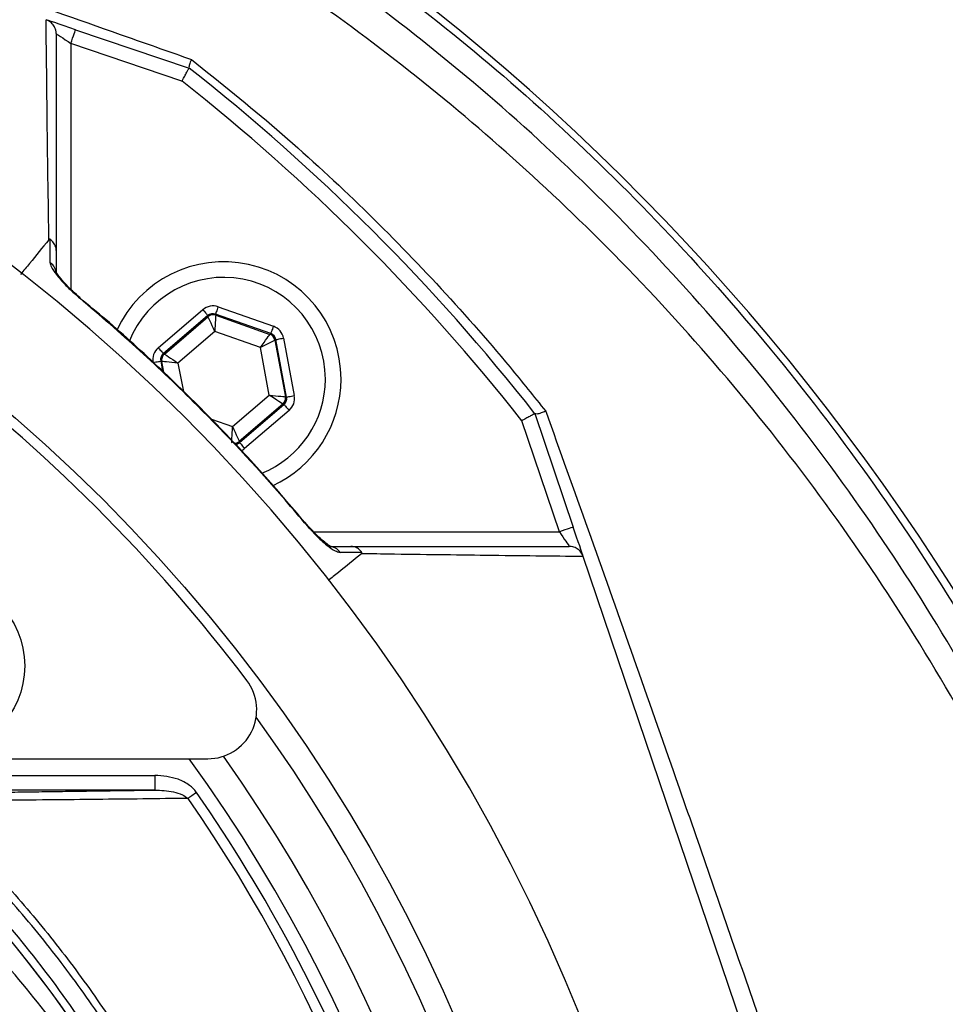
# Model space of a CAD drawing. Extents: x 0 to 10040, y 0 to 6534.
# Drawn here: x 3208 to 3303, y 1544 to 1644 of the extents above; entities that cross this region are included whole.
import ezdxf

# ---------------------------------------------------------------- set-up
doc = ezdxf.new("R2010")
doc.units = 0
doc.header["$LTSCALE"] = 5
doc.header["$MEASUREMENT"] = 0
doc.layers.get('0').update_dxf_attribs({"linetype": 'CONTINUOUS'})
doc.layers.add('8', color=1, linetype='CONTINUOUS')
doc.styles.add('ISO', font='GENISO.SHX')
doc.dimstyles.new('GEN-ISO', dxfattribs={"dimtxt": 50, "dimasz": 50, "dimexe": 40, "dimexo": 1, "dimgap": 30, "dimtad": 0, "dimtih": 1, "dimtoh": 1, "dimdec": 1, "dimdsep": 46, "dimtxsty": 'ISO', "dimcen": 2, "dimclrd": 256, "dimclre": 256, "dimclrt": 2, "dimadec": 0, "dimazin": 0, "dimtp": 0.1, "dimtm": 0.1, "dimtfac": 0.05, "dimtdec": 1, "dimtix": 1, "dimtmove": 2, "dimatfit": 3, "dimfxl": 1, "dimtolj": 1, "dimarcsym": 0})

# ---------------------------------------------------------------- blocks, each defined once
blk = doc.blocks.new('*D85')
at = {"layer": '8', "color": 3}
for p, q in [((3096.76, 1706.13), (3096.76, 1965.2)), ((3346.76, 1493.62), (3346.76, 1965.2)), ((3131.76, 1940.2), (3311.76, 1940.2))]:
    blk.add_line(p, q, dxfattribs=at)
for points in [[(3131.76, 1946.03), (3131.76, 1934.36), (3096.76, 1940.2)], [(3311.76, 1934.36), (3311.76, 1946.03), (3346.76, 1940.2)]]:
    blk.add_solid(points, dxfattribs=at)
at = {"layer": '8', "color": 2, "insert": (3221.76, 1995.88), "char_height": 50, "attachment_point": 5, "style": 'ISO'}
blk.add_mtext('\\A1;250', dxfattribs=at)
blk = doc.blocks.new('*D86')
at = {"layer": '8', "color": 3}
for p, q in [((3114.66, 1693.21), (3660.1, 1693.21)), ((3635.1, 1658.21), (3635.1, 1509.99)), ((3347.76, 1474.99), (3660.1, 1474.99))]:
    blk.add_line(p, q, dxfattribs=at)
for points in [[(3640.93, 1658.21), (3629.27, 1658.21), (3635.1, 1693.21)], [(3629.27, 1509.99), (3640.93, 1509.99), (3635.1, 1474.99)]]:
    blk.add_solid(points, dxfattribs=at)
at = {"layer": '8', "color": 2, "insert": (3579.24, 1584.1), "char_height": 50, "attachment_point": 5, "rotation": 90, "style": 'ISO'}
blk.add_mtext('\\A1;218', dxfattribs=at)

msp = doc.modelspace()

# ---------------------------------------------------------------- linework, layer by layer
at = {"color": 7, "linetype": 'Continuous'}
for p, q in [((3214.2, 1643.32), (3225.81, 1639.4)), ((3213.72, 1641.9), (3213.72, 1616.77)), ((3225.08, 1638.06), (3213.72, 1641.9)), ((3228.77, 1614.97), (3234.42, 1612.98)), ((3222.65, 1610.78), (3227.2, 1614.68)), ((3227.72, 1614.07), (3223.17, 1610.17)), ((3223.28, 1610.14), (3227.74, 1613.96)), ((3227.74, 1613.96), (3227.72, 1614.07)), ((3234.16, 1612.23), (3228.51, 1614.22)), ((3228.51, 1614.22), (3228.53, 1614.11)), ((3228.53, 1614.11), (3234.07, 1612.15)), ((3228.43, 1612.44), (3224.67, 1609.22)), ((3233.1, 1610.8), (3228.43, 1612.44)), ((3234.07, 1612.15), (3234.16, 1612.23)), ((3235.46, 1611.77), (3236.56, 1605.88)), ((3234.01, 1605.93), (3233.1, 1610.8)), ((3234.68, 1611.62), (3234.59, 1611.54)), ((3234.59, 1611.54), (3235.67, 1605.77)), ((3235.78, 1605.73), (3234.68, 1611.62)), ((3223.17, 1610.17), (3223.28, 1610.14)), ((3222.91, 1609.42), (3223.1, 1608.39)), ((3223.01, 1609.38), (3222.91, 1609.42)), ((3223.22, 1608.27), (3223.01, 1609.38)), ((3224.67, 1609.22), (3225.22, 1606.3)), ((3230.25, 1602.71), (3234.01, 1605.93)), ((3235.67, 1605.77), (3235.78, 1605.73)), ((3235.4, 1605.02), (3230.94, 1601.19)), ((3230.96, 1601.08), (3235.51, 1604.98)), ((3235.51, 1604.98), (3235.4, 1605.02)), ((3236.03, 1604.37), (3231.48, 1600.47)), ((3261.16, 1604.04), (3265.09, 1592.44)), ((3228.09, 1603.47), (3230.25, 1602.71)), ((3263.67, 1591.95), (3259.82, 1603.32)), ((3230.94, 1601.19), (3230.96, 1601.08)), ((3238.53, 1591.95), (3263.67, 1591.95)), ((3293.98, 1507.05), (3266.11, 1589.42)), ((3200, 1568.73), (3227.72, 1568.73)), ((3202.82, 1567.03), (3222.32, 1567.03)), ((3222.32, 1567.03), (3222.32, 1565.53)), ((3222.32, 1565.53), (3202.82, 1565.53))]:
    msp.add_line(p, q, dxfattribs=at)
for points in [[(3214.2, 1643.32), (3213.62, 1643.52), (3213.05, 1643.71), (3212.53, 1643.89), (3212.08, 1644.04), (3211.71, 1644.17), (3211.43, 1644.26), (3211.28, 1644.31)], [(3212.22, 1642.92), (3212.25, 1642.9), (3212.33, 1642.84), (3212.47, 1642.75), (3212.66, 1642.62), (3212.89, 1642.47), (3213.15, 1642.29), (3213.43, 1642.1), (3213.72, 1641.9)], [(3213.72, 1641.9), (3213.81, 1642.18), (3213.9, 1642.45), (3213.99, 1642.69), (3214.06, 1642.91), (3214.12, 1643.08), (3214.16, 1643.21), (3214.19, 1643.29), (3214.2, 1643.32)], [(3214.64, 1615.84), (3214.68, 1615.89), (3214.68, 1615.89)], [(3228.77, 1614.97), (3228.72, 1614.83), (3228.67, 1614.69), (3228.63, 1614.56), (3228.59, 1614.44), (3228.55, 1614.35), (3228.53, 1614.28), (3228.51, 1614.23), (3228.51, 1614.22)], [(3227.2, 1614.68), (3227.3, 1614.56), (3227.4, 1614.45), (3227.49, 1614.34), (3227.57, 1614.25), (3227.63, 1614.18), (3227.68, 1614.12), (3227.71, 1614.08), (3227.72, 1614.07)], [(3228.43, 1612.44), (3228.3, 1612.74), (3228.17, 1613.02), (3228.05, 1613.28), (3227.95, 1613.51), (3227.86, 1613.69), (3227.8, 1613.84), (3227.76, 1613.92), (3227.74, 1613.96)], [(3228.53, 1614.11), (3228.53, 1614.07), (3228.52, 1613.97), (3228.51, 1613.82), (3228.5, 1613.61), (3228.48, 1613.36), (3228.47, 1613.07), (3228.45, 1612.76), (3228.43, 1612.44)], [(3234.42, 1612.98), (3234.37, 1612.84), (3234.32, 1612.69), (3234.27, 1612.57), (3234.23, 1612.45), (3234.2, 1612.36), (3234.18, 1612.29), (3234.16, 1612.24), (3234.16, 1612.23)], [(3233.1, 1610.8), (3233.29, 1611.06), (3233.47, 1611.31), (3233.63, 1611.54), (3233.78, 1611.75), (3233.9, 1611.92), (3233.99, 1612.04), (3234.05, 1612.12), (3234.07, 1612.15)], [(3234.68, 1611.62), (3234.69, 1611.62), (3234.74, 1611.63), (3234.81, 1611.64), (3234.91, 1611.66), (3235.03, 1611.68), (3235.16, 1611.71), (3235.31, 1611.74), (3235.46, 1611.77)], [(3222.65, 1610.78), (3222.75, 1610.66), (3222.85, 1610.55), (3222.94, 1610.45), (3223.02, 1610.36), (3223.08, 1610.28), (3223.13, 1610.22), (3223.16, 1610.19), (3223.17, 1610.17)], [(3234.59, 1611.54), (3234.56, 1611.53), (3234.47, 1611.48), (3234.33, 1611.41), (3234.14, 1611.32), (3233.92, 1611.21), (3233.66, 1611.08), (3233.39, 1610.94), (3233.1, 1610.8)], [(3223.28, 1610.14), (3223.31, 1610.12), (3223.39, 1610.06), (3223.52, 1609.98), (3223.7, 1609.86), (3223.91, 1609.73), (3224.14, 1609.57), (3224.4, 1609.4), (3224.67, 1609.22)], [(3222.12, 1609.27), (3222.27, 1609.3), (3222.42, 1609.33), (3222.55, 1609.35), (3222.67, 1609.38), (3222.77, 1609.39), (3222.84, 1609.41), (3222.89, 1609.42), (3222.91, 1609.42)], [(3224.67, 1609.22), (3224.35, 1609.25), (3224.04, 1609.28), (3223.76, 1609.31), (3223.51, 1609.33), (3223.3, 1609.35), (3223.15, 1609.37), (3223.05, 1609.38), (3223.01, 1609.38)], [(3235.4, 1605.02), (3235.37, 1605.04), (3235.29, 1605.09), (3235.16, 1605.17), (3234.99, 1605.29), (3234.78, 1605.43), (3234.54, 1605.58), (3234.28, 1605.75), (3234.01, 1605.93)], [(3234.01, 1605.93), (3234.33, 1605.9), (3234.64, 1605.87), (3234.92, 1605.84), (3235.17, 1605.82), (3235.38, 1605.8), (3235.53, 1605.78), (3235.63, 1605.77), (3235.67, 1605.77)], [(3235.78, 1605.73), (3235.79, 1605.74), (3235.84, 1605.74), (3235.91, 1605.76), (3236.01, 1605.78), (3236.13, 1605.8), (3236.26, 1605.82), (3236.41, 1605.85), (3236.56, 1605.88)], [(3235.51, 1604.98), (3235.52, 1604.96), (3235.55, 1604.93), (3235.6, 1604.87), (3235.67, 1604.8), (3235.74, 1604.7), (3235.83, 1604.6), (3235.93, 1604.49), (3236.03, 1604.37)], [(3230.15, 1601.05), (3230.16, 1601.08), (3230.16, 1601.18), (3230.17, 1601.34), (3230.18, 1601.54), (3230.2, 1601.79), (3230.21, 1602.08), (3230.23, 1602.39), (3230.25, 1602.71)], [(3230.25, 1602.71), (3230.38, 1602.42), (3230.51, 1602.13), (3230.63, 1601.87), (3230.73, 1601.65), (3230.82, 1601.46), (3230.88, 1601.32), (3230.93, 1601.23), (3230.94, 1601.19)], [(3230.96, 1601.08), (3230.97, 1601.07), (3231, 1601.03), (3231.05, 1600.98), (3231.12, 1600.9), (3231.2, 1600.81), (3231.28, 1600.7), (3231.38, 1600.59), (3231.48, 1600.47)], [(3237.65, 1592.92), (3237.65, 1592.92), (3237.61, 1592.88)], [(3265.09, 1592.44), (3265.06, 1592.43), (3264.98, 1592.4), (3264.85, 1592.35), (3264.67, 1592.29), (3264.46, 1592.22), (3264.21, 1592.14), (3263.94, 1592.05), (3263.67, 1591.95)], [(3263.67, 1591.95), (3263.84, 1591.69), (3264.01, 1591.44), (3264.17, 1591.2), (3264.32, 1590.99), (3264.44, 1590.81), (3264.55, 1590.66), (3264.62, 1590.55), (3264.67, 1590.48), (3264.68, 1590.45)], [(3266.08, 1589.51), (3266.04, 1589.62), (3265.97, 1589.84), (3265.87, 1590.14), (3265.74, 1590.51), (3265.59, 1590.94), (3265.43, 1591.41), (3265.26, 1591.91), (3265.09, 1592.44)], [(3226.57, 1565.28), (3226.45, 1565.2), (3226.33, 1565.11), (3226.21, 1565.03), (3226.1, 1564.95), (3225.99, 1564.88), (3225.88, 1564.81), (3225.79, 1564.74), (3225.7, 1564.68)]]:
    msp.add_lwpolyline(points, dxfattribs=at)
for centre, radius in [((3096.76, 1474.99), 170.06), ((3200, 1578.23), 9)]:
    msp.add_circle(centre, radius, dxfattribs=at)
for centre, radius, start, end in [((3101.71, 1458.36), 239.2, 9.2649, 58.4301), ((3096.76, 1474.99), 181.93, 0.0808, 270), ((3096.76, 1474.99), 209, 38.13, 51.87), ((3096.76, 1474.99), 207.5, 38.2008, 51.7992), ((3210.85, 1618.34), 1.37, 0.6019, 56.0879), ((3229.34, 1607.58), 12, 0, 155.4258), ((3229.34, 1607.58), 10.4, 0, 158.3083), ((3228.26, 1613.35), 0.8, 70.594, 130.5727), ((3233.8, 1611.4), 0.8, 10.5942, 70.5725), ((3096.05, 1474.29), 170, 37.0632, 52.9368), ((3223.8, 1609.53), 0.8, 130.595, 190.5733), ((3229.34, 1607.58), 10.4, 292.0627, 0), ((3229.34, 1607.58), 12, 294.5831, 0), ((3234.88, 1605.62), 0.8, 310.592, 10.5742), ((3230.42, 1601.8), 0.8, 269.7291, 310.5776), ((3240.11, 1589.08), 1.37, 33.9129, 89.3979), ((3116.76, 1474.99), 117.88, 13.7666, 73.5756), ((3116.76, 1474.99), 117.87, 14.1532, 73.5763), ((3227.72, 1573.73), 5, 270, 37.0632), ((3096.76, 1474.99), 167.56, 324.2027, 35.7973), ((3096.76, 1474.99), 159.5, 324.0063, 35.9937), ((3096.76, 1474.99), 162.5, 324.658, 35.342), ((3096.76, 1474.99), 157.06, 7.3894, 34.8203), ((3096.76, 1474.99), 158.12, 7.3396, 34.8203)]:
    msp.add_arc(centre, radius, start, end, dxfattribs=at)
for centre, major_axis, ratio, start_param, end_param in [((3228.24, 1613.46), (0.29, -1.57), 0.999797, 2.618082, 3.665103), ((3228.24, 1613.46), (-0.147, 0.787), 0.999391, 5.759674, 6.806696), ((3233.89, 1611.47), (-1.22, -1.04), 0.999797, 2.618082, 3.665103), ((3233.89, 1611.47), (0.608, 0.521), 0.999391, 5.759674, 6.806696), ((3223.69, 1609.57), (1.51, -0.53), 0.999797, 2.618082, 3.665103), ((3223.69, 1609.57), (0.755, -0.266), 0.999391, 2.618082, 3.665103), ((3234.99, 1605.59), (0.755, -0.266), 0.999391, 5.759674, 6.806696), ((3234.99, 1605.59), (-1.51, 0.53), 0.999797, 2.618082, 3.665103), ((3230.44, 1601.69), (-0.147, 0.787), 0.999391, 3.045764, 3.665103), ((3230.44, 1601.69), (-0.29, 1.57), 0.999797, 3.392856, 3.665103)]:
    msp.add_ellipse(centre, major_axis=major_axis, ratio=ratio, start_param=start_param, end_param=end_param, dxfattribs=at)
for points, knots in [([(2972.66, 1641.07), (2975.39, 1643.33), (2981.89, 1648.69), (2992.76, 1656.41), (3005.27, 1664.14), (3018.29, 1671), (3031.73, 1676.96), (3045.66, 1682.05), (3060.06, 1686.15), (3074.89, 1689.24), (3089.91, 1691.3), (3105.03, 1692.33), (3120.07, 1692.34), (3134.99, 1691.34), (3149.75, 1689.38), (3164.36, 1686.45), (3178.74, 1682.57), (3193.05, 1677.67), (3207.22, 1671.64), (3221.18, 1664.49), (3234.61, 1656.35), (3247.44, 1647.31), (3259.78, 1637.24), (3271.56, 1626.11), (3282.72, 1613.94), (3293.01, 1601.01), (3302.36, 1587.41), (3310.65, 1573.28), (3317.9, 1558.7), (3324.19, 1543.77), (3329.48, 1528.44), (3333.82, 1512.83), (3335.79, 1502.22), (3336.77, 1496.93)], [0, 0, 0, 0, 0.022322, 0.053118, 0.08402, 0.114959, 0.145861, 0.176657, 0.208376, 0.240209, 0.272089, 0.303939, 0.335672, 0.366868, 0.398167, 0.429499, 0.460793, 0.491985, 0.524831, 0.557801, 0.590816, 0.623791, 0.656642, 0.691208, 0.725904, 0.760646, 0.795345, 0.829912, 0.863861, 0.897924, 0.932017, 0.966064, 1, 1, 1, 1]), ([(3334.31, 1496.52), (3333.33, 1501.76), (3331.38, 1512.26), (3327.09, 1527.71), (3321.85, 1542.88), (3315.62, 1557.66), (3308.45, 1572.09), (3300.25, 1586.07), (3291, 1599.52), (3280.82, 1612.32), (3269.78, 1624.35), (3258.13, 1635.36), (3245.92, 1645.32), (3233.25, 1654.26), (3219.96, 1662.3), (3206.16, 1669.38), (3192.15, 1675.33), (3178, 1680.18), (3163.79, 1684.02), (3149.34, 1686.91), (3134.74, 1688.85), (3119.99, 1689.84), (3105.12, 1689.83), (3090.18, 1688.81), (3075.32, 1686.78), (3060.67, 1683.72), (3049.62, 1680.58), (3040.61, 1677.54), (3033.52, 1674.89), (3023.85, 1670.79), (3013.12, 1665.56), (3001.49, 1658.97), (2990.26, 1651.72), (2983.19, 1646.3), (2979.66, 1643.6)], [0, 0, 0, 0, 0.0344756, 0.0690639, 0.1036989, 0.1383033, 0.1727925, 0.2078898, 0.2431206, 0.2783958, 0.3136247, 0.3487205, 0.3820568, 0.4155199, 0.449023, 0.48248, 0.5158113, 0.5474699, 0.5792327, 0.6110336, 0.6428015, 0.6744644, 0.7066611, 0.7389763, 0.7713228, 0.8036211, 0.8358036, 0.8455874, 0.8651765, 0.8847657, 0.9135474, 0.9423851, 0.9712209, 1, 1, 1, 1]), ([(3299.9, 1327.4), (3302.74, 1332.26), (3308.4, 1341.95), (3315.59, 1357.15), (3321.79, 1372.72), (3326.87, 1388.65), (3330.86, 1404.85), (3333.74, 1421.26), (3335.45, 1437.37), (3336.06, 1453.07), (3335.8, 1468.3), (3334.52, 1483.42), (3332.3, 1498.38), (3329.12, 1513.13), (3324.89, 1528.07), (3319.53, 1543.09), (3312.95, 1558.12), (3305.34, 1572.63), (3296.85, 1586.6), (3287.37, 1599.84), (3277.01, 1612.33), (3266.12, 1623.69), (3254.83, 1633.96), (3243.25, 1643.17), (3231.12, 1651.63), (3218.39, 1659.12), (3205.2, 1665.68), (3191.26, 1671.48), (3176.56, 1676.4), (3161.15, 1680.33), (3145.52, 1683.12), (3129.74, 1684.75), (3113.89, 1685.22), (3098.09, 1684.64), (3082.87, 1682.86), (3068.32, 1680.08), (3054.47, 1676.41), (3040.96, 1671.81), (3027.85, 1666.3), (3015.26, 1659.92), (3005.98, 1654.48), (3000.94, 1651.17), (2999.79, 1650.41)], [0, 0, 0, 0, 0.027607, 0.055107, 0.082517, 0.109856, 0.137145, 0.164404, 0.191653, 0.216636, 0.241553, 0.266376, 0.29112, 0.315801, 0.340437, 0.367281, 0.394113, 0.420945, 0.447677, 0.4743, 0.500834, 0.527302, 0.551525, 0.575727, 0.599924, 0.624102, 0.648177, 0.672152, 0.698216, 0.724212, 0.750167, 0.77611, 0.802063, 0.827942, 0.8537, 0.87721, 0.90063, 0.923965, 0.947226, 0.970425, 0.993234, 1, 1, 1, 1]), ([(3129.45, 1673.04), (3133.01, 1671.88), (3140.14, 1669.58), (3152.37, 1665.57), (3165.49, 1661.2), (3179.47, 1656.47), (3192.89, 1651.87), (3206.29, 1647.22), (3217.38, 1643.33), (3223.9, 1641.03), (3226.05, 1640.27)], [0, 0, 0, 0, 0.1105531, 0.2214324, 0.3772816, 0.5152956, 0.6533036, 0.7924896, 0.9315935, 1, 1, 1, 1]), ([(3211.46, 1621.82), (3211.46, 1621.82), (3211.46, 1623.61), (3211.36, 1628.75), (3211.3, 1634.32), (3211.24, 1639.66), (3211.2, 1642.81), (3211.19, 1644.34)], [0, 0, 0, 0, 0.000001, 0.265018, 0.530051, 0.771063, 1, 1, 1, 1]), ([(3212.22, 1642.92), (3212.22, 1642.92), (3212.22, 1643.04), (3212.18, 1643.32), (3212, 1643.74), (3211.66, 1644.13), (3211.35, 1644.27), (3211.2, 1644.34)], [0, 0, 0, 0, 0.008242, 0.190268, 0.461179, 0.730558, 1, 1, 1, 1]), ([(3212.22, 1642.92), (3212.22, 1639.75), (3212.22, 1634.8), (3212.22, 1627.3), (3212.22, 1622.92), (3212.22, 1620.73)], [0, 0, 0, 0, 0.471301, 0.735573, 1, 1, 1, 1]), ([(3226.05, 1640.27), (3226.04, 1640.26), (3226, 1640.17), (3225.89, 1639.89), (3225.77, 1639.53), (3225.79, 1639.44), (3225.8, 1639.4)], [0, 0, 0, 0, 0.007128, 0.196551, 0.598147, 1, 1, 1, 1]), ([(3226.05, 1640.27), (3228.99, 1637.91), (3234.88, 1633.19), (3243.22, 1625.51), (3251.18, 1617.4), (3257.48, 1610.26), (3261.06, 1605.79), (3262.27, 1604.28)], [0, 0, 0, 0, 0.220896, 0.442437, 0.664212, 0.886642, 1, 1, 1, 1]), ([(3225.08, 1638.06), (3225.08, 1638.06), (3225.14, 1638.17), (3225.28, 1638.42), (3225.48, 1638.79), (3225.66, 1639.13), (3225.78, 1639.35), (3225.8, 1639.38), (3225.81, 1639.4)], [0, 0, 0, 0, 0.005674, 0.151194, 0.366231, 0.578369, 0.78916, 1, 1, 1, 1]), ([(3211.46, 1621.82), (3210.81, 1621.02), (3209.85, 1619.84), (3208.89, 1618.67), (3208.58, 1618.29)], [0, 0, 0, 0, 0.681371, 1, 1, 1, 1]), ([(3211.6, 1621.86), (3211.6, 1621.87), (3211.59, 1621.87), (3211.58, 1621.88), (3211.54, 1621.88), (3211.5, 1621.86), (3211.48, 1621.84), (3211.46, 1621.82)], [0, 0, 0, 0, 0.031281, 0.072837, 0.150134, 0.481936, 1, 1, 1, 1]), ([(3212.22, 1620.73), (3212.22, 1620.74), (3212.22, 1620.86), (3212.17, 1621.14), (3211.98, 1621.55), (3211.73, 1621.76), (3211.6, 1621.86)], [0, 0, 0, 0, 0.031471, 0.282823, 0.641411, 1, 1, 1, 1]), ([(3211.61, 1619.48), (3211.61, 1620.02), (3211.61, 1620.81), (3211.61, 1621.61), (3211.6, 1621.86)], [0, 0, 0, 0, 0.676038, 1, 1, 1, 1]), ([(3212.22, 1620.73), (3212.22, 1620.47), (3212.22, 1619.68), (3212.22, 1618.89), (3212.22, 1618.35)], [0, 0, 0, 0, 0.322062, 1, 1, 1, 1]), ([(3211.61, 1619.48), (3211.61, 1619.45), (3211.62, 1619.3), (3211.81, 1618.85), (3212.44, 1617.98), (3213.43, 1616.91), (3214.26, 1616.18), (3214.64, 1615.84)], [0, 0, 0, 0, 0.03279, 0.210913, 0.446333, 0.744293, 1, 1, 1, 1]), ([(3214.68, 1615.89), (3214.41, 1616.12), (3213.85, 1616.61), (3213.13, 1617.34), (3212.59, 1617.97), (3212.3, 1618.37), (3212.19, 1618.58), (3212.19, 1618.59), (3212.19, 1618.59)], [0, 0, 0, 0, 0.22365, 0.470148, 0.679484, 0.841703, 0.944173, 1, 1, 1, 1]), ([(3237.61, 1592.88), (3236.85, 1593.77), (3233.35, 1597.91), (3227.78, 1603.84), (3220.81, 1610.54), (3216.7, 1614.07), (3214.64, 1615.84)], [0, 0, 0, 0, 0.10811, 0.49999, 0.74975, 1, 1, 1, 1]), ([(3237.64, 1592.91), (3236.22, 1594.58), (3233.23, 1598.1), (3228.32, 1603.32), (3222.97, 1608.58), (3218.38, 1612.79), (3215.54, 1615.13), (3214.66, 1615.86)], [0, 0, 0, 0, 0.202582, 0.426148, 0.660255, 0.894369, 1, 1, 1, 1]), ([(3261.16, 1604.04), (3261.15, 1604.03), (3261.12, 1604.02), (3260.89, 1603.89), (3260.56, 1603.71), (3260.18, 1603.51), (3259.93, 1603.37), (3259.83, 1603.32), (3259.82, 1603.32)], [0, 0, 0, 0, 0.21084, 0.421631, 0.633769, 0.848806, 0.994326, 1, 1, 1, 1]), ([(3262.27, 1604.28), (3262.26, 1604.28), (3262.09, 1604.21), (3261.74, 1604.08), (3261.32, 1603.97), (3261.22, 1604.01), (3261.17, 1604.03)], [0, 0, 0, 0, 0.006703, 0.284768, 0.642782, 1, 1, 1, 1]), ([(3262.27, 1604.28), (3263.71, 1600.25), (3266.6, 1592.19), (3270.98, 1579.84), (3276.1, 1565.25), (3281.94, 1548.41), (3286.98, 1533.65), (3291.56, 1520.08), (3293.96, 1512.87), (3295.68, 1507.71)], [0, 0, 0, 0, 0.128254, 0.25678, 0.385273, 0.581549, 0.777851, 0.840872, 1, 1, 1, 1]), ([(3240.36, 1590.42), (3240.35, 1590.43), (3240.34, 1590.43), (3240.19, 1590.51), (3239.88, 1590.72), (3239.38, 1591.12), (3238.71, 1591.75), (3238.09, 1592.4), (3237.73, 1592.83), (3237.61, 1592.97)], [0, 0, 0, 0, 0.054593, 0.139041, 0.258773, 0.435541, 0.649624, 0.890753, 1, 1, 1, 1]), ([(3237.61, 1592.88), (3237.98, 1592.45), (3238.75, 1591.58), (3239.84, 1590.6), (3240.72, 1589.97), (3241.08, 1589.89), (3241.24, 1589.85)], [0, 0, 0, 0, 0.2848356, 0.5781184, 0.8117398, 1, 1, 1, 1]), ([(3243.42, 1589.7), (3242.64, 1589.06), (3241.51, 1588.15), (3240.38, 1587.24), (3240.04, 1586.96)], [0, 0, 0, 0, 0.696078, 1, 1, 1, 1]), ([(3240.12, 1590.45), (3240.63, 1590.45), (3241.37, 1590.45), (3242.1, 1590.45), (3242.33, 1590.45)], [0, 0, 0, 0, 0.692539, 1, 1, 1, 1]), ([(3243.46, 1589.84), (3243.23, 1589.84), (3242.5, 1589.84), (3241.76, 1589.85), (3241.24, 1589.85)], [0, 0, 0, 0, 0.3095138, 1, 1, 1, 1]), ([(3243.46, 1589.84), (3243.36, 1589.97), (3243.14, 1590.22), (3242.74, 1590.41), (3242.46, 1590.45), (3242.34, 1590.45), (3242.33, 1590.45)], [0, 0, 0, 0, 0.358789, 0.717578, 0.968268, 1, 1, 1, 1]), ([(3242.33, 1590.45), (3244.53, 1590.45), (3248.94, 1590.45), (3256.5, 1590.45), (3261.48, 1590.45), (3264.68, 1590.45)], [0, 0, 0, 0, 0.263883, 0.52795, 1, 1, 1, 1]), ([(3243.42, 1589.7), (3243.43, 1589.71), (3243.45, 1589.72), (3243.47, 1589.75), (3243.48, 1589.77), (3243.48, 1589.79), (3243.48, 1589.8), (3243.47, 1589.82), (3243.47, 1589.83), (3243.46, 1589.84), (3243.46, 1589.84)], [0, 0, 0, 0, 0.321464, 0.539575, 0.688605, 0.791549, 0.899537, 0.942808, 0.978871, 1, 1, 1, 1]), ([(3266.11, 1589.42), (3262.9, 1589.46), (3258.25, 1589.5), (3251.27, 1589.6), (3247.26, 1589.64), (3244.1, 1589.7), (3243.42, 1589.7), (3243.42, 1589.7)], [0, 0, 0, 0, 0.470709, 0.6837112, 0.8967076, 0.9999992, 1, 1, 1, 1]), ([(3266.1, 1589.44), (3266.03, 1589.59), (3265.89, 1589.9), (3265.51, 1590.24), (3265.09, 1590.42), (3264.8, 1590.45), (3264.69, 1590.45), (3264.68, 1590.45)], [0, 0, 0, 0, 0.269436, 0.53881, 0.809723, 0.991758, 1, 1, 1, 1]), ([(3151.13, 1588.58), (3153.68, 1587.75), (3158.77, 1586.1), (3166.97, 1582.64), (3175.65, 1578.19), (3184.62, 1572.51), (3193.06, 1566.07), (3200.74, 1559.05), (3207.63, 1551.52), (3213.75, 1543.58), (3219.19, 1535.17), (3223.92, 1526.3), (3227.88, 1517.03), (3231.05, 1507.41), (3233.4, 1497.56), (3234.9, 1487.6), (3235.53, 1477.57), (3235.32, 1467.55), (3234.28, 1457.58), (3232.41, 1447.75), (3229.69, 1438.11), (3226.17, 1428.73), (3221.89, 1419.67), (3216.87, 1411.01), (3211.12, 1402.81), (3204.69, 1395.12), (3197.65, 1387.99), (3189.66, 1381.15), (3181.22, 1375.17), (3172.42, 1370.05), (3163.84, 1365.93), (3156.68, 1363.15), (3152.39, 1361.81), (3151.13, 1361.41)], [0, 0, 0, 0, 0.026526, 0.053052, 0.0879563, 0.1230006, 0.158045, 0.1929494, 0.2259151, 0.2589987, 0.2920822, 0.325048, 0.3583482, 0.39177, 0.4251916, 0.4584918, 0.4914562, 0.5245384, 0.5576205, 0.5905847, 0.623549, 0.6566311, 0.689713, 0.7226771, 0.7556416, 0.7887237, 0.8218058, 0.85477, 0.8927046, 0.9240774, 0.9555008, 0.9868736, 1, 1, 1, 1]), ([(3231.05, 1503.81), (3230.33, 1506.14), (3228.9, 1510.79), (3226.2, 1517.54), (3223.1, 1524.12), (3219.21, 1531.19), (3214.4, 1538.62), (3208.47, 1546.29), (3201.85, 1553.49), (3194.5, 1560.33), (3189.08, 1564.35), (3186.3, 1566.41)], [0, 0, 0, 0, 0.091751, 0.18351, 0.276594, 0.369679, 0.492783, 0.615889, 0.741922, 0.867953, 1, 1, 1, 1]), ([(3226.57, 1565.28), (3226.56, 1565.29), (3226.36, 1565.57), (3225.79, 1566.12), (3224.37, 1566.86), (3223.13, 1566.96), (3222.32, 1567.03)], [0, 0, 0, 0, 0.006934, 0.217445, 0.494656, 1, 1, 1, 1]), ([(3229.86, 1516.78), (3228.97, 1519.04), (3227.2, 1523.56), (3224.03, 1530.15), (3220.47, 1536.58), (3216.42, 1542.91), (3211.91, 1549.08), (3206.9, 1555.07), (3201.5, 1560.77), (3197.59, 1564.28), (3195.63, 1566.03)], [0, 0, 0, 0, 0.119811, 0.239622, 0.36126, 0.482898, 0.611067, 0.739236, 0.869618, 1, 1, 1, 1]), ([(3197.25, 1565.61), (3199.07, 1563.94), (3202.7, 1560.61), (3207.79, 1555.17), (3212.58, 1549.42), (3216.98, 1543.39), (3220.97, 1537.16), (3224.56, 1530.73), (3227.79, 1524.06), (3229.61, 1519.43), (3230.51, 1517.12)], [0, 0, 0, 0, 0.1248407, 0.2496811, 0.3764518, 0.5032226, 0.626476, 0.7497291, 0.8748648, 1, 1, 1, 1]), ([(3222.32, 1565.53), (3222.95, 1565.5), (3223.9, 1565.45), (3225.05, 1565.12), (3225.51, 1564.81), (3225.7, 1564.68)], [0, 0, 0, 0, 0.535828, 0.8097685, 1, 1, 1, 1]), ([(3225.7, 1564.68), (3224.93, 1564.67), (3221.07, 1564.62), (3213.76, 1564.54), (3207.12, 1564.48), (3203.64, 1564.44)], [0, 0, 0, 0, 0.106089, 0.530457, 1, 1, 1, 1])]:
    msp.add_open_spline(points, degree=3, knots=knots, dxfattribs=at)
for points in [[(3211.19, 1644.34), (3211.2, 1644.34)], [(3266.1, 1589.44), (3266.11, 1589.42)], [(3202.82, 1565.26), (3222.32, 1565.53)]]:
    msp.add_open_spline(points, degree=1, dxfattribs=at)

# ---------------------------------------------------------------- dimensions: what is measured, and where the dimension line sits
at = {"layer": '8'}
dim = msp.add_linear_dim(base=(3346.76, 1940.2), p1=(3096.76, 1705.13), p2=(3346.76, 1492.62), dimstyle='GEN-ISO', override={"dimasz": 35, "dimexe": 25, "dimtad": 1, "dimtih": 0, "dimtoh": 0, "dimclrd": 3, "dimclre": 3, "dimadec": 2, "dimazin": 2, "dimlwd": 25, "dimlwe": 25}, dxfattribs=at)
dim.commit()
dim.dimension.update_dxf_attribs({"geometry": '*D85', "text_midpoint": (3221.76, 1995.88)})
dim = msp.add_linear_dim(base=(3635.1, 1474.99), p1=(3113.66, 1693.21), p2=(3346.76, 1474.99), angle=90, dimstyle='GEN-ISO', override={"dimasz": 35, "dimexe": 25, "dimtad": 1, "dimtih": 0, "dimtoh": 0, "dimdec": 0, "dimclrd": 3, "dimclre": 3, "dimadec": 2, "dimazin": 2, "dimlwd": 25, "dimlwe": 25}, dxfattribs=at)
dim.commit()
dim.dimension.update_dxf_attribs({"geometry": '*D86', "text_midpoint": (3579.24, 1584.1)})

doc.saveas('drawing.dxf')
